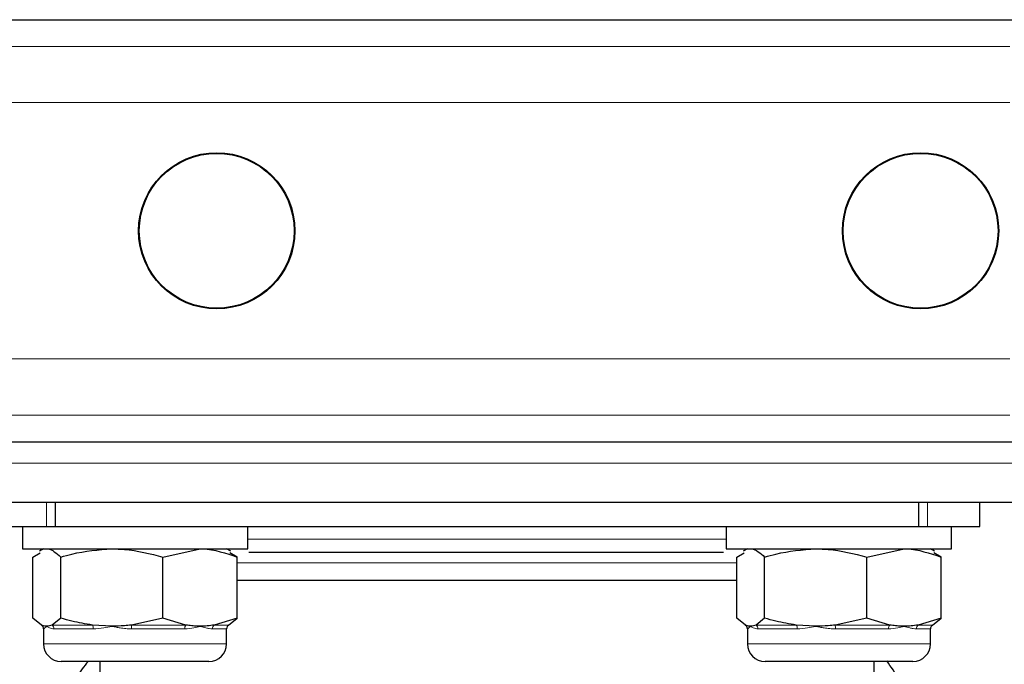
# Model space of a CAD drawing. Units: millimetres. Extents: x 0 to 210, y 0 to 297.
# Drawn here: x 147 to 151, y 227 to 229 of the extents above; entities that cross this region are included whole.
import ezdxf

# ---------------------------------------------------------------- set-up
doc = ezdxf.new("R2010")
doc.units = ezdxf.units.MM

msp = doc.modelspace()

# ---------------------------------------------------------------- linework, layer by layer
at = {"color": 7, "linetype": 'Continuous', "lineweight": 25}
for p, q in [((146.59173, 228.80859), (152.81935, 228.80859)), ((146.59173, 227.30859), (152.81935, 227.30859)), ((176.79823, 227.09359), (146.63423, 227.09359)), ((147.61881, 227.00859), (147.61881, 227.09359)), ((150.68464, 227.09359), (150.68464, 227.00859)), ((150.90173, 227.00859), (150.90173, 227.09359)), ((147.40173, 227.00859), (147.58702, 227.00859)), ((147.50173, 227.00859), (147.50173, 226.92859)), ((147.58702, 227.00859), (147.61881, 227.00859)), ((147.61881, 227.00859), (150.68464, 227.00859)), ((148.30173, 226.92859), (148.30173, 227.00859)), ((150.00173, 227.00859), (150.00173, 226.92859)), ((150.68464, 227.00859), (150.71643, 227.00859)), ((150.71643, 227.00859), (150.90173, 227.00859)), ((150.80173, 226.92859), (150.80173, 227.00859)), ((147.50173, 226.92859), (148.30173, 226.92859)), ((147.57673, 226.92859), (147.56179, 226.91996)), ((148.00086, 226.89956), (148.1328, 226.92859)), ((148.24166, 226.91996), (148.22673, 226.92859)), ((150.00173, 226.92859), (150.80173, 226.92859)), ((150.07673, 226.92859), (150.06179, 226.91996)), ((150.50086, 226.89956), (150.6328, 226.92859)), ((150.74166, 226.91996), (150.72673, 226.92859)), ((147.5387, 226.89956), (147.56476, 226.91482)), ((147.5387, 226.68262), (147.5387, 226.89956)), ((147.63784, 226.68262), (147.63784, 226.89956)), ((148.00086, 226.68262), (148.00086, 226.89956)), ((148.26475, 226.89956), (148.23869, 226.91482)), ((148.26475, 226.68262), (148.26475, 226.89956)), ((150.0387, 226.89956), (150.06476, 226.91482)), ((150.0387, 226.68262), (150.0387, 226.89956)), ((150.13784, 226.68262), (150.13784, 226.89956)), ((150.50086, 226.68262), (150.50086, 226.89956)), ((150.76475, 226.89956), (150.73869, 226.91482)), ((150.76475, 226.68262), (150.76475, 226.89956)), ((149.15173, 226.81609), (148.26475, 226.81609)), ((147.56933, 226.6581), (147.5387, 226.68262)), ((147.56891, 226.6581), (147.56933, 226.6581)), ((147.63784, 226.68262), (147.60721, 226.6581)), ((147.81935, 226.65359), (147.75, 226.6581)), ((148.00086, 226.68262), (147.88869, 226.6581)), ((148.08239, 226.6581), (148.00086, 226.68262)), ((148.26475, 226.68262), (148.18321, 226.6581)), ((148.23412, 226.6581), (148.26475, 226.68262)), ((148.23454, 226.6581), (148.23412, 226.6581)), ((150.06933, 226.6581), (150.0387, 226.68262)), ((150.06891, 226.6581), (150.06933, 226.6581)), ((150.13784, 226.68262), (150.10721, 226.6581)), ((150.31935, 226.65359), (150.25, 226.6581)), ((150.50086, 226.68262), (150.38869, 226.6581)), ((150.58239, 226.6581), (150.50086, 226.68262)), ((150.76475, 226.68262), (150.68321, 226.6581)), ((150.73412, 226.6581), (150.76475, 226.68262)), ((150.73454, 226.6581), (150.73412, 226.6581)), ((147.57673, 226.64457), (147.57673, 226.59109)), ((148.22673, 226.59109), (148.22673, 226.64457)), ((150.07673, 226.64457), (150.07673, 226.59109)), ((150.72673, 226.59109), (150.72673, 226.64457)), ((148.16423, 226.52859), (147.63923, 226.52859)), ((147.77673, 226.52859), (147.77673, 226.47938)), ((150.66423, 226.52859), (150.13923, 226.52859)), ((150.52673, 226.47935), (150.52673, 226.52859))]:
    msp.add_line(p, q, dxfattribs=at)
at = {"color": 8, "linetype": 'Continuous', "lineweight": 18}
for p, q in [((146.29173, 228.71371), (151.00888, 228.71371)), ((151.00888, 228.51398), (146.29173, 228.51398)), ((146.29173, 227.6032), (151.00888, 227.6032)), ((151.00888, 227.40347), (146.29173, 227.40347)), ((146.72923, 227.23359), (176.79823, 227.23359)), ((147.58702, 227.00859), (147.58702, 227.09359)), ((150.71643, 227.09359), (150.71643, 227.00859)), ((149.15173, 226.96359), (148.30173, 226.96359)), ((150.00173, 226.96359), (149.15173, 226.96359)), ((150.0387, 226.87859), (148.26475, 226.87859)), ((147.60721, 226.6581), (147.75, 226.6581)), ((147.88869, 226.6581), (148.08239, 226.6581)), ((148.18321, 226.6581), (148.23454, 226.6581)), ((150.10721, 226.6581), (150.25, 226.6581)), ((150.38869, 226.6581), (150.58239, 226.6581)), ((150.68321, 226.6581), (150.73454, 226.6581)), ((147.57714, 226.64457), (147.57673, 226.64457)), ((147.75356, 226.64457), (147.61412, 226.64457)), ((148.07815, 226.64457), (147.889, 226.64457)), ((148.22673, 226.64457), (148.17661, 226.64457)), ((150.07714, 226.64457), (150.07673, 226.64457)), ((150.25356, 226.64457), (150.11412, 226.64457)), ((150.57815, 226.64457), (150.389, 226.64457)), ((150.72673, 226.64457), (150.67661, 226.64457)), ((147.57673, 226.59109), (148.21611, 226.59109)), ((148.21611, 226.59109), (148.22673, 226.59109)), ((150.07673, 226.59109), (150.71611, 226.59109)), ((150.71611, 226.59109), (150.72673, 226.59109))]:
    msp.add_line(p, q, dxfattribs=at)
at = {"color": 7, "linetype": 'Continuous', "lineweight": 25}
for centre, radius in [((148.19173, 228.05859), 0.2775), ((148.19173, 228.05859), 0.275), ((150.69173, 228.05859), 0.2775), ((150.69173, 228.05859), 0.275)]:
    msp.add_circle(centre, radius, dxfattribs=at)
for centre, radius, start, end in [((147.5611, 226.64457), 0.01562, 0, 60), ((148.24235, 226.64457), 0.01562, 120, 180), ((150.0611, 226.64457), 0.01562, 0, 60), ((150.74235, 226.64457), 0.01563, 120, 180), ((147.63923, 226.59109), 0.0625, 180, 270), ((148.16423, 226.59109), 0.0625, 270, 0), ((150.13923, 226.59109), 0.0625, 180, 270), ((150.66423, 226.59109), 0.0625, 270, 0)]:
    msp.add_arc(centre, radius, start, end, dxfattribs=at)
at = {"color": 8, "linetype": 'Continuous', "lineweight": 18}
for centre, radius, start, end in [((147.56151, 226.64457), 0.01563, 359.98637, 59.95102), ((147.59805, 226.64489), 0.01608, 358.86046, 55.26625), ((147.73051, 226.64573), 0.02308, 357.09965, 32.39257), ((147.65465, 226.64604), 0.23435, 359.64014, 2.94976), ((148.09854, 226.64561), 0.02042, 142.27723, 182.91906), ((148.19291, 226.64499), 0.01631, 126.47153, 181.47465), ((150.06151, 226.64457), 0.01563, 359.98637, 59.95102), ((150.09805, 226.64489), 0.01608, 358.86046, 55.26625), ((150.23051, 226.64573), 0.02308, 357.09965, 32.39257), ((150.15465, 226.64604), 0.23435, 359.64014, 2.94976), ((150.59854, 226.64561), 0.02042, 142.27723, 182.91906), ((150.69291, 226.64499), 0.01631, 126.47153, 181.47465)]:
    msp.add_arc(centre, radius, start, end, dxfattribs=at)
at = {"color": 7, "linetype": 'Continuous', "lineweight": 25}
for points, knots in [([(147.58827, 226.92859), (147.58944, 226.92856), (147.60618, 226.92815), (147.62259, 226.91333), (147.63784, 226.89956)], [0, 0, 0, 0, 0.07021477, 1, 1, 1, 1]), ([(147.63784, 226.89956), (147.65103, 226.90338), (147.71015, 226.92047), (147.77161, 226.92504), (147.81935, 226.92859)], [0, 0, 0, 0, 0.22323345, 1, 1, 1, 1]), ([(147.81935, 226.92859), (147.83418, 226.92824), (147.8956, 226.9268), (147.95546, 226.91131), (148.00086, 226.89956)], [0, 0, 0, 0, 0.2414733, 1, 1, 1, 1]), ([(148.1328, 226.92859), (148.13593, 226.92856), (148.18049, 226.92815), (148.22415, 226.91333), (148.26475, 226.89956)], [0, 0, 0, 0, 0.0702148, 1, 1, 1, 1]), ([(150.08827, 226.92859), (150.08944, 226.92856), (150.10618, 226.92815), (150.12259, 226.91333), (150.13784, 226.89956)], [0, 0, 0, 0, 0.07021477, 1, 1, 1, 1]), ([(150.13784, 226.89956), (150.15103, 226.90338), (150.21015, 226.92047), (150.27161, 226.92504), (150.31935, 226.92859)], [0, 0, 0, 0, 0.2232335, 1, 1, 1, 1]), ([(150.31935, 226.92859), (150.33418, 226.92824), (150.3956, 226.9268), (150.45546, 226.91131), (150.50086, 226.89956)], [0, 0, 0, 0, 0.2414733, 1, 1, 1, 1]), ([(150.6328, 226.92859), (150.63593, 226.92856), (150.68049, 226.92815), (150.72415, 226.91333), (150.76475, 226.89956)], [0, 0, 0, 0, 0.07021477, 1, 1, 1, 1]), ([(149.15173, 226.91609), (149.07626, 226.91609), (148.92082, 226.91609), (148.73015, 226.91609), (148.58169, 226.91609), (148.44604, 226.91609), (148.36057, 226.91609), (148.30636, 226.91609)], [0, 0, 0, 0, 0.2425078, 0.4995418, 0.6335595, 0.7676054, 1, 1, 1, 1]), ([(149.99139, 226.91609), (149.939, 226.91609), (149.85533, 226.91609), (149.72176, 226.91609), (149.57331, 226.91609), (149.38262, 226.91609), (149.22719, 226.91609), (149.15173, 226.91609)], [0, 0, 0, 0, 0.2262972, 0.3613794, 0.4964901, 0.7555658, 1, 1, 1, 1]), ([(150.0387, 226.81609), (149.99866, 226.81609), (149.89084, 226.81609), (149.68036, 226.81609), (149.42194, 226.81609), (149.2418, 226.81609), (149.15173, 226.81609)], [0, 0, 0, 0, 0.1644956, 0.4429971, 0.7214985, 1, 1, 1, 1]), ([(147.58827, 226.65359), (147.58709, 226.65362), (147.58335, 226.65373), (147.57702, 226.65489), (147.5719, 226.65703), (147.56933, 226.6581)], [0, 0, 0, 0, 0.1856399, 0.5923013, 1, 1, 1, 1]), ([(147.60721, 226.6581), (147.60407, 226.65679), (147.59777, 226.65418), (147.59144, 226.65378), (147.58827, 226.65359)], [0, 0, 0, 0, 0.4990543, 1, 1, 1, 1]), ([(147.75, 226.6581), (147.72572, 226.66205), (147.68789, 226.66821), (147.65103, 226.67882), (147.63784, 226.68262)], [0, 0, 0, 0, 0.6420448, 1, 1, 1, 1]), ([(147.88869, 226.6581), (147.88039, 226.65712), (147.85736, 226.65441), (147.83417, 226.65391), (147.81935, 226.65359)], [0, 0, 0, 0, 0.3606875, 1, 1, 1, 1]), ([(148.1328, 226.65359), (148.12968, 226.65362), (148.1197, 226.65373), (148.10286, 226.65489), (148.08922, 226.65703), (148.08239, 226.6581)], [0, 0, 0, 0, 0.1856399, 0.5923013, 1, 1, 1, 1]), ([(148.18321, 226.6581), (148.17485, 226.65679), (148.1581, 226.65418), (148.14125, 226.65378), (148.1328, 226.65359)], [0, 0, 0, 0, 0.49905434, 1, 1, 1, 1]), ([(150.08827, 226.65359), (150.08709, 226.65362), (150.08335, 226.65373), (150.07702, 226.65489), (150.0719, 226.65703), (150.06933, 226.6581)], [0, 0, 0, 0, 0.1856399, 0.5923013, 1, 1, 1, 1]), ([(150.10721, 226.6581), (150.10407, 226.65679), (150.09777, 226.65418), (150.09144, 226.65378), (150.08827, 226.65359)], [0, 0, 0, 0, 0.4990543, 1, 1, 1, 1]), ([(150.25, 226.6581), (150.22572, 226.66205), (150.18789, 226.66821), (150.15103, 226.67882), (150.13784, 226.68262)], [0, 0, 0, 0, 0.6420448, 1, 1, 1, 1]), ([(150.38869, 226.6581), (150.38039, 226.65712), (150.35736, 226.65441), (150.33417, 226.65391), (150.31935, 226.65359)], [0, 0, 0, 0, 0.3606875, 1, 1, 1, 1]), ([(150.6328, 226.65359), (150.62968, 226.65362), (150.6197, 226.65373), (150.60286, 226.65489), (150.58922, 226.65703), (150.58239, 226.6581)], [0, 0, 0, 0, 0.1856399, 0.5923013, 1, 1, 1, 1]), ([(150.68321, 226.6581), (150.67485, 226.65679), (150.6581, 226.65418), (150.64125, 226.65378), (150.6328, 226.65359)], [0, 0, 0, 0, 0.4990543, 1, 1, 1, 1]), ([(147.73533, 226.52859), (147.72045, 226.51119), (147.68443, 226.46907), (147.68132, 226.41278), (147.6795, 226.37976)], [0, 0, 0, 0, 0.4132172, 1, 1, 1, 1]), ([(150.62438, 226.38936), (150.62213, 226.41523), (150.61759, 226.46721), (150.58684, 226.5096), (150.5714, 226.5309)], [0, 0, 0, 0, 0.4976184, 1, 1, 1, 1])]:
    msp.add_open_spline(points, degree=3, knots=knots, dxfattribs=at)
at = {"color": 8, "linetype": 'Continuous', "lineweight": 18}
for points, knots in [([(147.58827, 226.65359), (147.5882, 226.65353), (147.58557, 226.65129), (147.5803, 226.64651), (147.57829, 226.64528), (147.57714, 226.64457)], [0, 0, 0, 0, 0.0113241, 0.4311416, 1, 1, 1, 1]), ([(147.61412, 226.64457), (147.61109, 226.64475), (147.60501, 226.64512), (147.59807, 226.64746), (147.59259, 226.65029), (147.5897, 226.65238), (147.58834, 226.65353), (147.58827, 226.65359)], [0, 0, 0, 0, 0.2831155, 0.569051, 0.7785242, 0.9886854, 1, 1, 1, 1]), ([(147.81935, 226.65359), (147.81909, 226.65353), (147.80944, 226.65129), (147.78708, 226.64651), (147.76581, 226.64528), (147.75356, 226.64457)], [0, 0, 0, 0, 0.0113241, 0.4311416, 1, 1, 1, 1]), ([(147.889, 226.64457), (147.88228, 226.64475), (147.86878, 226.64512), (147.85057, 226.64746), (147.83433, 226.65029), (147.82457, 226.65238), (147.8196, 226.65353), (147.81935, 226.65359)], [0, 0, 0, 0, 0.2831155, 0.569051, 0.7785242, 0.9886854, 1, 1, 1, 1]), ([(148.1328, 226.65359), (148.13262, 226.65353), (148.12559, 226.65129), (148.10851, 226.64651), (148.08924, 226.64528), (148.07815, 226.64457)], [0, 0, 0, 0, 0.0113241, 0.4311416, 1, 1, 1, 1]), ([(148.17661, 226.64457), (148.17291, 226.64475), (148.1655, 226.64512), (148.15422, 226.64746), (148.14347, 226.65029), (148.13659, 226.65238), (148.13299, 226.65353), (148.1328, 226.65359)], [0, 0, 0, 0, 0.2831155, 0.569051, 0.7785242, 0.9886854, 1, 1, 1, 1]), ([(150.08827, 226.65359), (150.0882, 226.65353), (150.08557, 226.65129), (150.0803, 226.64651), (150.07829, 226.64528), (150.07714, 226.64457)], [0, 0, 0, 0, 0.0113241, 0.4311416, 1, 1, 1, 1]), ([(150.11412, 226.64457), (150.11109, 226.64475), (150.10501, 226.64512), (150.09807, 226.64746), (150.09259, 226.65029), (150.0897, 226.65238), (150.08834, 226.65353), (150.08827, 226.65359)], [0, 0, 0, 0, 0.2831155, 0.569051, 0.7785242, 0.9886854, 1, 1, 1, 1]), ([(150.31935, 226.65359), (150.31909, 226.65353), (150.30944, 226.65129), (150.28708, 226.64651), (150.26581, 226.64528), (150.25356, 226.64457)], [0, 0, 0, 0, 0.0113241, 0.4311416, 1, 1, 1, 1]), ([(150.389, 226.64457), (150.38228, 226.64475), (150.36878, 226.64512), (150.35057, 226.64746), (150.33433, 226.65029), (150.32457, 226.65238), (150.3196, 226.65353), (150.31935, 226.65359)], [0, 0, 0, 0, 0.2831155, 0.569051, 0.7785242, 0.9886854, 1, 1, 1, 1]), ([(150.6328, 226.65359), (150.63262, 226.65353), (150.62559, 226.65129), (150.60851, 226.64651), (150.58924, 226.64528), (150.57815, 226.64457)], [0, 0, 0, 0, 0.0113241, 0.4311416, 1, 1, 1, 1]), ([(150.67661, 226.64457), (150.67291, 226.64475), (150.6655, 226.64512), (150.65422, 226.64746), (150.64347, 226.65029), (150.63659, 226.65238), (150.63299, 226.65353), (150.6328, 226.65359)], [0, 0, 0, 0, 0.2831155, 0.569051, 0.7785242, 0.9886854, 1, 1, 1, 1])]:
    msp.add_open_spline(points, degree=3, knots=knots, dxfattribs=at)

doc.saveas('drawing.dxf')
